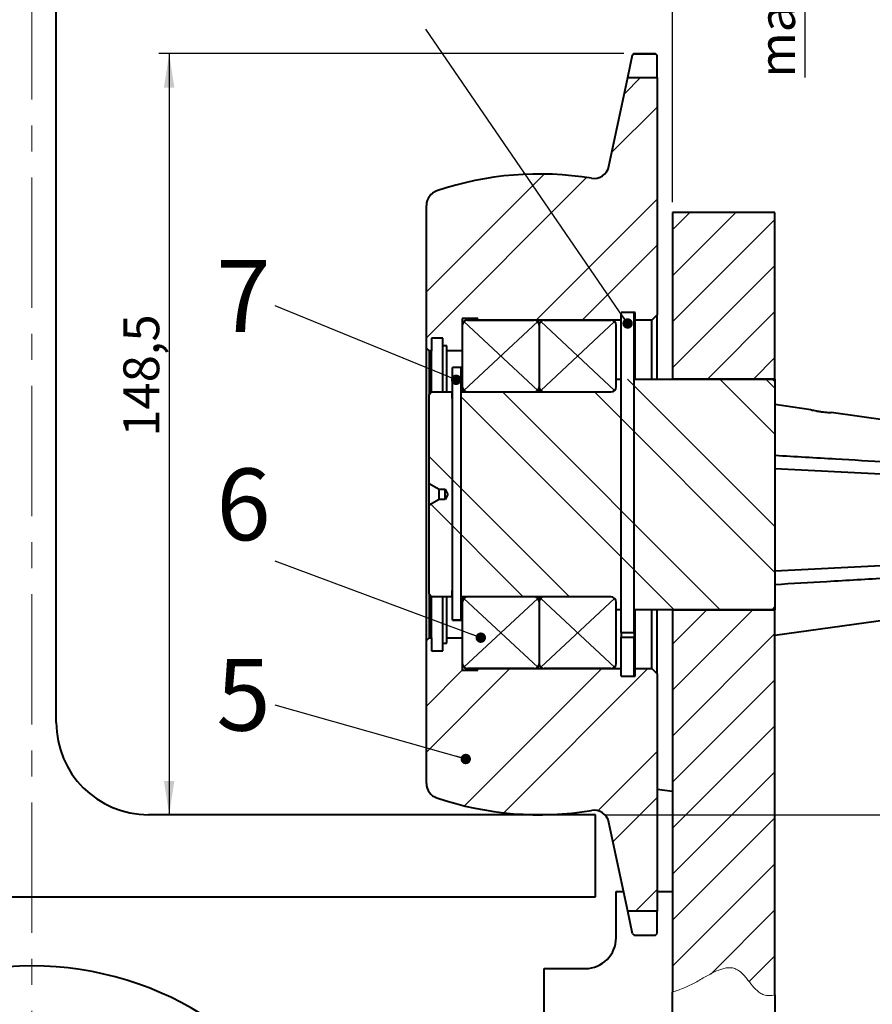
# Model space of a CAD drawing. Units: millimetres. Extents: x 10 to 1672, y 10 to 1178.
# Drawn here: x 1234 to 1400, y 824 to 1016 of the extents above; entities that cross this region are included whole.
import ezdxf

# ---------------------------------------------------------------- set-up
doc = ezdxf.new("R2010")
doc.units = ezdxf.units.MM
doc.header["$LTSCALE"] = 2
doc.linetypes.add('CENTERX2', pattern=[20.32, 12.7, -2.54, 2.54, -2.54])
doc.layers.add('SLD-0', color=7, linetype='Continuous')
doc.styles.add('SLDTEXTSTYLE1', font='GOTHIC.TTF', dxfattribs={"width": 0.913})
doc.styles.get("Standard").update_dxf_attribs({"font": 'GOTHIC.TTF'})
doc.dimstyles.new('SLDDIMSTYLE0', dxfattribs={"dimtxt": 7, "dimasz": 6.604, "dimexe": 0, "dimexo": 0.0625, "dimgap": 1.75, "dimtad": 1, "dimdec": 1, "dimrnd": 1e-09, "dimzin": 12, "dimdsep": 46, "dimtxsty": 'SLDTEXTSTYLE1', "dimsah": 1, "dimcen": 0.09, "dimadec": 0, "dimazin": 3, "dimtfac": 1, "dimtdec": 1, "dimtofl": 0, "dimtmove": 0, "dimatfit": 3, "dimfxl": 1, "dimfrac": 2, "dimtolj": 1, "dimtzin": 12, "dimarcsym": 0})
doc.dimstyles.new('SLDDIMSTYLE1', dxfattribs={"dimtxt": 0.18, "dimasz": 2.032, "dimexe": 0, "dimexo": 0.0625, "dimgap": 0, "dimtad": 0, "dimtih": 1, "dimtoh": 1, "dimdec": 0, "dimrnd": 1e-09, "dimzin": 0, "dimdsep": 46, "dimtxsty": 'STANDARD', "dimblk1": 'DOT', "dimblk2": 'DOT', "dimsah": 1, "dimcen": 0.09, "dimadec": 0, "dimazin": 0, "dimtfac": 2.032, "dimtdec": 0, "dimtofl": 0, "dimtmove": 0, "dimatfit": 3, "dimldrblk": 'DOT', "dimfxl": 1, "dimfrac": 2, "dimtolj": 1, "dimtzin": 0, "dimarcsym": 0})
doc.dimstyles.new('SLDDIMSTYLE2', dxfattribs={"dimtxt": 7, "dimasz": 6.604, "dimexe": 0, "dimexo": 0.0625, "dimgap": 1.75, "dimtad": 1, "dimdec": 1, "dimrnd": 1e-09, "dimzin": 12, "dimdsep": 46, "dimtxsty": 'SLDTEXTSTYLE1', "dimsah": 1, "dimcen": 0.09, "dimadec": 0, "dimazin": 3, "dimtfac": 1, "dimtdec": 1, "dimtmove": 0, "dimatfit": 0, "dimfxl": 1, "dimfrac": 2, "dimtolj": 1, "dimtzin": 12, "dimarcsym": 0})
doc.dimstyles.new('SLDDIMSTYLE3', dxfattribs={"dimtxt": 7, "dimasz": 6.604, "dimexe": 0, "dimexo": 0.0625, "dimgap": 1.75, "dimtad": 1, "dimdec": 6, "dimrnd": 1e-09, "dimzin": 4, "dimdsep": 46, "dimtxsty": 'SLDTEXTSTYLE1', "dimsah": 1, "dimcen": 0.09, "dimadec": 0, "dimazin": 1, "dimtfac": 1, "dimtdec": 1, "dimtofl": 0, "dimtmove": 0, "dimatfit": 3, "dimfxl": 1, "dimfrac": 2, "dimtolj": 1, "dimtzin": 12, "dimarcsym": 0})

# ---------------------------------------------------------------- blocks, each defined once
blk = doc.blocks.new('_D_6')
at = {"layer": 'SLD-0', "color": 7}
for p, q in [((1124.49, 861.22), (1022.99, 861.22)), ((1024.99, 861.22), (1024.99, 728.72)), ((1234.49, 728.72), (1022.99, 728.72))]:
    blk.add_line(p, q, dxfattribs=at)
for points in [[(1024.99, 861.22), (1023.97, 854.62), (1026, 854.62)], [(1024.99, 728.72), (1026, 735.33), (1023.97, 735.33)]]:
    blk.add_solid(points, dxfattribs=at)
at = {"layer": 'SLD-0', "color": 7, "insert": (1016.04, 783.87), "char_height": 7, "attachment_point": 1, "rotation": 90, "style": 'SLDTEXTSTYLE1'}
blk.add_mtext('132,5', dxfattribs=at)
blk = doc.blocks.new('_D_9')
at = {"layer": 'SLD-0', "color": 7}
for p, q in [((1111.49, 980.72), (1111.49, 1111.22)), ((1361.49, 1086.75), (1361.49, 1111.22)), ((1111.49, 1109.22), (1361.49, 1109.22)), ((1361.49, 980.72), (1361.49, 1083.7))]:
    blk.add_line(p, q, dxfattribs=at)
for points in [[(1111.49, 1109.22), (1118.09, 1108.21), (1118.09, 1110.24)], [(1361.49, 1109.22), (1354.88, 1110.24), (1354.88, 1108.21)]]:
    blk.add_solid(points, dxfattribs=at)
at = {"layer": 'SLD-0', "color": 7, "insert": (1193.21, 1118.16), "char_height": 7, "attachment_point": 1, "style": 'SLDTEXTSTYLE1'}
blk.add_mtext('min. 120 / max. 250', dxfattribs=at)
blk = doc.blocks.new('_D_10')
at = {"layer": 'SLD-0', "color": 7}
for p, q in [((1346.49, 1067.22), (1346.49, 1087.22)), ((1463.49, 940.72), (1463.49, 1087.22)), ((1346.49, 1085.22), (1463.49, 1085.22))]:
    blk.add_line(p, q, dxfattribs=at)
for points in [[(1346.49, 1085.22), (1353.09, 1084.21), (1353.09, 1086.24)], [(1463.49, 1085.22), (1456.88, 1086.24), (1456.88, 1084.21)]]:
    blk.add_solid(points, dxfattribs=at)
at = {"layer": 'SLD-0', "color": 7, "insert": (1397.23, 1094.16), "char_height": 7, "attachment_point": 1, "style": 'SLDTEXTSTYLE1'}
blk.add_mtext('117', dxfattribs=at)
blk = doc.blocks.new('_D_11')
at = {"layer": 'SLD-0', "color": 7}
for p, q in [((1387.34, 1065.22), (1387.34, 1077.92)), ((1348.49, 1065.22), (1389.34, 1065.22)), ((1387.34, 1049.22), (1387.34, 1065.22)), ((1348.49, 1049.22), (1389.34, 1049.22)), ((1387.34, 1049.22), (1387.34, 1005.03))]:
    blk.add_line(p, q, dxfattribs=at)
for points in [[(1387.34, 1065.22), (1388.36, 1071.83), (1386.33, 1071.83)], [(1387.34, 1049.22), (1386.33, 1042.62), (1388.36, 1042.62)]]:
    blk.add_solid(points, dxfattribs=at)
at = {"layer": 'SLD-0', "color": 7, "insert": (1378.4, 1005.03), "char_height": 7, "attachment_point": 1, "rotation": 90, "style": 'SLDTEXTSTYLE1'}
blk.add_mtext('max. 25', dxfattribs=at)
blk = doc.blocks.new('_D_12')
at = {"layer": 'SLD-0', "color": 7}
for p, q in [((1454.99, 1010.69), (1485.49, 1010.69)), ((1483.49, 861.22), (1483.49, 1010.69)), ((1348.49, 861.22), (1485.49, 861.22))]:
    blk.add_line(p, q, dxfattribs=at)
for points in [[(1483.49, 1010.69), (1482.47, 1004.09), (1484.5, 1004.09)], [(1483.49, 861.22), (1484.5, 867.83), (1482.47, 867.83)]]:
    blk.add_solid(points, dxfattribs=at)
at = {"layer": 'SLD-0', "color": 7, "insert": (1474.54, 924.32), "char_height": 7, "attachment_point": 1, "rotation": 90, "style": 'SLDTEXTSTYLE1'}
blk.add_mtext('149,5', dxfattribs=at)
blk = doc.blocks.new('_D_13')
at = {"layer": 'SLD-0', "color": 7}
for p, q in [((1352.01, 1009.7), (1261.28, 1009.7)), ((1263.28, 1009.7), (1263.28, 861.22))]:
    blk.add_line(p, q, dxfattribs=at)
for points in [[(1263.28, 1009.7), (1262.26, 1003.09), (1264.29, 1003.09)], [(1263.28, 861.22), (1264.29, 867.83), (1262.26, 867.83)]]:
    blk.add_solid(points, dxfattribs=at)
at = {"layer": 'SLD-0', "color": 7, "insert": (1254.34, 934.98), "char_height": 7, "attachment_point": 1, "rotation": 90, "style": 'SLDTEXTSTYLE1'}
blk.add_mtext('148,5', dxfattribs=at)
blk = doc.blocks.new('_DOT')
at = {"color": 0, "linetype": 'ByBlock', "lineweight": -2}
blk.add_line((-0.5, 0), (-1, 0), dxfattribs=at)
at = {"color": 0, "linetype": 'ByBlock', "const_width": 0.5}
blk.add_lwpolyline([(-0.25, 0, 1), (0.25, 0, 1)], format="xyb", close=True, dxfattribs=at)

msp = doc.modelspace()

# ---------------------------------------------------------------- hatches: boundary and pattern name
at = {"linetype": 'Continuous', "lineweight": 0}
h = msp.add_hatch(dxfattribs=at)
h.set_pattern_fill('ANSI32', scale=2, style=0)
edge = h.paths.add_edge_path(flags=0)
edge.add_arc((1316.4850396, 980.108084), 3, 108.622273791, 180)
edge.add_line((1313.4850396, 980.108084), (1313.4850396, 952.2232456))
edge.add_line((1313.4850396, 952.2232456), (1313.9850396, 951.7232456))
edge.add_line((1313.9850396, 951.7232456), (1314.4850396, 951.7232456))
edge.add_line((1314.4850396, 951.7232456), (1314.4850396, 954.2232456))
edge.add_line((1314.4850396, 954.2232456), (1316.6850396, 954.2232456))
edge.add_line((1316.6850396, 954.2232456), (1316.6850396, 952.7232456))
edge.add_line((1316.6850396, 952.7232456), (1317.4850396, 952.7232456))
edge.add_line((1317.4850396, 952.7232456), (1317.4850396, 951.7232456))
edge.add_line((1317.4850396, 951.7232456), (1320.4850396, 951.7232456))
edge.add_line((1320.4850396, 951.7232456), (1320.4850396, 958.0232456))
edge.add_line((1320.4850396, 958.0232456), (1323.4850396, 958.0232456))
edge.add_line((1323.4850396, 958.0232456), (1323.4850396, 957.7232456))
edge.add_line((1323.4850396, 957.7232456), (1351.4850396, 957.7232456))
edge.add_line((1351.4850396, 957.7232456), (1351.4850396, 959.2232456))
edge.add_line((1351.4850396, 959.2232456), (1354.1850396, 959.2232456))
edge.add_line((1354.1850396, 959.2232456), (1354.1850396, 957.7232456))
edge.add_line((1354.1850396, 957.7232456), (1357.4850396, 957.7232456))
edge.add_line((1357.4850396, 957.7232456), (1358.4850396, 958.7232456))
edge.add_line((1358.4850396, 958.7232456), (1358.4850396, 1005.0394556))
edge.add_line((1358.4850396, 1005.0394556), (1352.7751023, 1005.0394556))
edge.add_line((1352.7751023, 1005.0394556), (1349.0945369, 987.7237569))
edge.add_arc((1346.1600941, 988.3474919), 3, 260.620211471, 348, ccw=False)
edge.add_arc((1335.4850396, 923.7232456), 62.5, 80.620211471, 108.622273791)
h = msp.add_hatch(dxfattribs=at)
h.set_pattern_fill('ANSI31', scale=2, style=0)
h.paths.add_polyline_path([(1381.4850396, 978.7232456), (1361.4850396, 978.7232456), (1361.4850396, 946.2232456), (1381.4850396, 946.2232456)], flags=0)
h = msp.add_hatch(dxfattribs=at)
h.set_pattern_fill('ANSI32', scale=2, angle=90, style=0)
edge = h.paths.add_edge_path(flags=0)
edge.add_line((1350.4850396, 946.2232456), (1350.4850396, 944.7232456))
edge.add_arc((1349.4850396, 944.7232456), 1, 270, 360, ccw=False)
edge.add_line((1349.4850396, 943.7232456), (1320.2850396, 943.7232456))
edge.add_line((1320.2850396, 943.7232456), (1320.2850396, 942.4732456))
edge.add_line((1320.2850396, 942.4732456), (1318.4350396, 942.4732456))
edge.add_line((1318.4350396, 942.4732456), (1318.4350396, 943.7232456))
edge.add_line((1318.4350396, 943.7232456), (1314.4850396, 943.7232456))
edge.add_line((1314.4850396, 943.7232456), (1313.9850396, 943.2232456))
edge.add_line((1313.9850396, 943.2232456), (1313.9850396, 925.8482456))
edge.add_line((1313.9850396, 925.8482456), (1315.9335967, 924.7232456))
edge.add_line((1315.9335967, 924.7232456), (1317.1076893, 924.7232456))
edge.add_line((1317.1076893, 924.7232456), (1317.6850396, 923.7232456))
edge.add_line((1317.6850396, 923.7232456), (1317.1076893, 922.7232456))
edge.add_line((1317.1076893, 922.7232456), (1315.9335967, 922.7232456))
edge.add_line((1315.9335967, 922.7232456), (1313.9850396, 921.5982456))
edge.add_line((1313.9850396, 921.5982456), (1313.9850396, 904.2232456))
edge.add_line((1313.9850396, 904.2232456), (1314.4850396, 903.7232456))
edge.add_line((1314.4850396, 903.7232456), (1318.4350396, 903.7232456))
edge.add_line((1318.4350396, 903.7232456), (1318.4350396, 904.9732456))
edge.add_line((1318.4350396, 904.9732456), (1320.2850396, 904.9732456))
edge.add_line((1320.2850396, 904.9732456), (1320.2850396, 903.7232456))
edge.add_line((1320.2850396, 903.7232456), (1349.4850396, 903.7232456))
edge.add_arc((1349.4850396, 902.7232456), 1, 0, 90, ccw=False)
edge.add_line((1350.4850396, 902.7232456), (1350.4850396, 901.2232456))
edge.add_line((1350.4850396, 901.2232456), (1380.9850396, 901.2232456))
edge.add_line((1380.9850396, 901.2232456), (1381.4850396, 901.7232456))
edge.add_line((1381.4850396, 901.7232456), (1381.4850396, 945.7232456))
edge.add_line((1381.4850396, 945.7232456), (1380.9850396, 946.2232456))
edge.add_line((1380.9850396, 946.2232456), (1350.4850396, 946.2232456))
h = msp.add_hatch(dxfattribs=at)
h.set_pattern_fill('ANSI31', scale=2, style=0)
edge = h.paths.add_edge_path(flags=0)
edge.add_line((1381.4850396, 826.1190981), (1381.4850396, 901.2232456))
edge.add_line((1381.4850396, 901.2232456), (1361.4850396, 901.2232456))
edge.add_line((1361.4850396, 901.2232456), (1361.4850396, 826.6331227))
edge.add_spline(control_points=[(1361.4850396, 826.6331227), (1362.753053, 827.0051808), (1367.1823289, 828.7560914), (1373.891111, 834.0530036), (1377.6878627, 825.9748478), (1380.4780907, 825.8239173), (1381.4850396, 826.1190981)], knot_values=[0.1905203858, 0.1905203858, 0.1905203858, 0.1905203858, 0.1977502756, 0.2157088319, 0.2285589287, 0.2353419338, 0.2353419338, 0.2353419338, 0.2353419338], weights=[1, 1, 1, 1, 1, 1, 1], degree=3, periodic=0)
h = msp.add_hatch(dxfattribs=at)
h.set_pattern_fill('ANSI32', scale=2, style=0)
edge = h.paths.add_edge_path(flags=0)
edge.add_arc((1346.1600941, 859.0989993), 3, 12, 99.379788529, ccw=False)
edge.add_line((1349.0945369, 859.7227344), (1352.7751023, 842.4070357))
edge.add_line((1352.7751023, 842.4070357), (1358.4850396, 842.4070357))
edge.add_line((1358.4850396, 842.4070357), (1358.4850396, 888.7232456))
edge.add_line((1358.4850396, 888.7232456), (1357.4850396, 889.7232456))
edge.add_line((1357.4850396, 889.7232456), (1354.1850396, 889.7232456))
edge.add_line((1354.1850396, 889.7232456), (1354.1850396, 888.2232456))
edge.add_line((1354.1850396, 888.2232456), (1351.4850396, 888.2232456))
edge.add_line((1351.4850396, 888.2232456), (1351.4850396, 889.7232456))
edge.add_line((1351.4850396, 889.7232456), (1323.4850396, 889.7232456))
edge.add_line((1323.4850396, 889.7232456), (1323.4850396, 889.4232456))
edge.add_line((1323.4850396, 889.4232456), (1320.4850396, 889.4232456))
edge.add_line((1320.4850396, 889.4232456), (1320.4850396, 895.7232456))
edge.add_line((1320.4850396, 895.7232456), (1317.4850396, 895.7232456))
edge.add_line((1317.4850396, 895.7232456), (1317.4850396, 894.7232456))
edge.add_line((1317.4850396, 894.7232456), (1316.6850396, 894.7232456))
edge.add_line((1316.6850396, 894.7232456), (1316.6850396, 893.2232456))
edge.add_line((1316.6850396, 893.2232456), (1314.4850396, 893.2232456))
edge.add_line((1314.4850396, 893.2232456), (1314.4850396, 895.7232456))
edge.add_line((1314.4850396, 895.7232456), (1313.9850396, 895.7232456))
edge.add_line((1313.9850396, 895.7232456), (1313.4850396, 895.2232456))
edge.add_line((1313.4850396, 895.2232456), (1313.4850396, 867.3384073))
edge.add_arc((1316.4850396, 867.3384073), 3, 180, 251.377726209)
edge.add_arc((1335.4850396, 923.7232456), 62.5, 251.377726209, 279.379788529)
h = msp.add_hatch(dxfattribs=at)
h.set_pattern_fill('ANSI31', scale=2, style=0)
edge = h.paths.add_edge_path(flags=0)
edge.add_spline(control_points=[(1381.4850396, 826.1190981), (1380.4780907, 825.8239173), (1377.6878627, 825.9748478), (1373.891111, 834.0530036), (1367.1823289, 828.7560914), (1362.753053, 827.0051808), (1361.4850396, 826.6331227)], knot_values=[0.7646580662, 0.7646580662, 0.7646580662, 0.7646580662, 0.7714410713, 0.7842911681, 0.8022497244, 0.8094796142, 0.8094796142, 0.8094796142, 0.8094796142], weights=[1, 1, 1, 1, 1, 1, 1], degree=3, periodic=0)
edge.add_line((1361.4850396, 826.6331227), (1361.4850396, 826.6331227))
edge.add_spline(control_points=[(1361.4850396, 826.6331227), (1363.0724431, 827.0988957), (1364.5751787, 827.7536285), (1365.9663405, 828.5074574), (1367.3452374, 829.2546403), (1368.6491306, 830.0952816), (1370.113402, 830.7374588), (1370.6310162, 830.9644659), (1371.1770963, 831.1673737), (1371.7526852, 831.2833048), (1372.065434, 831.3462965), (1372.3920708, 831.3826667), (1372.7150052, 831.3739266), (1373.0412477, 831.365097), (1373.3720466, 831.3068241), (1373.6685982, 831.2010329), (1373.9210618, 831.1109695), (1374.153958, 830.9853344), (1374.3631887, 830.8435309), (1374.9954004, 830.4150573), (1375.4712771, 829.858995), (1375.9256457, 829.311516), (1376.3206914, 828.8355164), (1376.6939089, 828.3487015), (1377.0933347, 827.8749039), (1377.4668267, 827.431869), (1377.8603442, 826.9903329), (1378.3479503, 826.6198999), (1378.5772924, 826.4456694), (1378.8349086, 826.2883751), (1379.1187414, 826.1719728), (1379.4052164, 826.0544869), (1379.7259742, 825.9770315), (1380.0483339, 825.9511143), (1380.3321336, 825.9282972), (1380.6233605, 825.9434995), (1380.9030227, 825.9873378), (1381.1011218, 826.0183908), (1381.2959948, 826.0636808), (1381.4850396, 826.1190981)], knot_values=[0, 0, 0, 0, 0.0050918793, 0.0050918793, 0.0050918793, 0.0101054047, 0.0101054047, 0.0101054047, 0.0118807971, 0.0118807971, 0.0118807971, 0.0128429514, 0.0128429514, 0.0128429514, 0.0138217121, 0.0138217121, 0.0138217121, 0.0146479811, 0.0146479811, 0.0146479811, 0.0171650296, 0.0171650296, 0.0171650296, 0.0193431968, 0.0193431968, 0.0193431968, 0.0213862672, 0.0213862672, 0.0213862672, 0.0223466672, 0.0223466672, 0.0223466672, 0.0233215329, 0.0233215329, 0.0233215329, 0.0241742963, 0.0241742963, 0.0241742963, 0.0247741683, 0.0247741683, 0.0247741683, 0.0247741683], weights=[1, 1, 1, 1, 1, 1, 1, 1, 1, 1, 1, 1, 1, 1, 1, 1, 1, 1, 1, 1, 1, 1, 1, 1, 1, 1, 1, 1, 1, 1, 1, 1, 1, 1, 1, 1, 1, 1, 1, 1], degree=3, periodic=0)

# ---------------------------------------------------------------- linework, layer by layer
at = {"color": 7, "linetype": 'Continuous', "lineweight": 40}
for p, q in [((1241.2350396, 879.2232456), (1241.2350396, 1031.2232456)), ((1352.7751023, 1005.0394556), (1353.7201636, 1009.4625891)), ((1353.7201636, 1009.4643886), (1354.0136078, 1009.6992356)), ((1354.0136078, 1009.6973216), (1353.7201636, 1009.4625891)), ((1354.0136078, 1009.6992356), (1358.1850396, 1009.6992356)), ((1354.0136078, 1009.6973216), (1358.1850396, 1009.6973216)), ((1358.1850396, 1009.6992356), (1358.1860672, 1009.6982199)), ((1358.4850396, 1009.400941), (1358.1850396, 1009.6973216)), ((1358.4850396, 1005.0394556), (1358.4850396, 1009.400941)), ((1349.0945369, 987.7237569), (1352.7751023, 1005.0394556)), ((1352.7751023, 1005.0394556), (1358.4850396, 1005.0394556)), ((1358.4850396, 1005.0394556), (1358.4850396, 958.7232456)), ((1313.4850396, 952.2232456), (1313.4850396, 980.108084)), ((1381.4850396, 978.7232456), (1361.4850396, 978.7232456)), ((1361.4850396, 978.7232456), (1361.4850396, 946.2232456)), ((1381.4850396, 946.2232456), (1381.4850396, 978.7232456)), ((1353.9850396, 959.2232456), (1351.4850396, 959.2232456)), ((1354.1850396, 959.2232456), (1351.4850396, 959.2232456)), ((1351.4850396, 896.7856316), (1351.4850396, 959.2232456)), ((1353.9850396, 896.7856316), (1353.9850396, 959.2232456)), ((1354.1850396, 957.7232456), (1354.1850396, 959.2232456)), ((1358.4850396, 958.7232456), (1357.4850396, 957.7232456)), ((1358.4850396, 946.2164505), (1358.4850396, 958.7232456)), ((1323.4850396, 958.0232456), (1320.4850396, 958.0232456)), ((1320.4850396, 958.0232456), (1320.4850396, 951.7232456)), ((1320.4850396, 956.7232456), (1320.4850396, 944.7232456)), ((1321.4850396, 957.7232456), (1334.4850396, 957.7232456)), ((1323.4850396, 957.7232456), (1323.4850396, 958.0232456)), ((1351.4850396, 957.7232456), (1323.4850396, 957.7232456)), ((1335.4850396, 956.7232456), (1335.4850396, 944.7232456)), ((1336.4850396, 957.7232456), (1349.4850396, 957.7232456)), ((1350.4850396, 944.7232456), (1350.4850396, 956.7232456)), ((1357.4850396, 957.7232456), (1354.1850396, 957.7232456)), ((1354.1850396, 946.2164505), (1354.1850396, 957.7232456)), ((1357.4850396, 946.2232456), (1357.4850396, 957.7232456)), ((1316.6850396, 954.2232456), (1314.4850396, 954.2232456)), ((1314.4850396, 954.2232456), (1314.4850396, 951.7232456)), ((1316.6850396, 952.7232456), (1316.6850396, 954.2232456)), ((1313.4850396, 952.2232456), (1313.9850396, 951.7232456)), ((1313.4850396, 895.2232456), (1313.4850396, 952.2232456)), ((1313.9850396, 951.7232456), (1313.9850396, 943.2232456)), ((1314.4850396, 951.7232456), (1313.9850396, 951.7232456)), ((1314.4850396, 943.7232456), (1314.4850396, 951.7232456)), ((1316.6850396, 943.7232456), (1316.6850396, 952.7232456)), ((1317.4850396, 952.7232456), (1316.6850396, 952.7232456)), ((1317.4850396, 951.7232456), (1317.4850396, 952.7232456)), ((1320.4850396, 951.7232456), (1317.4850396, 951.7232456)), ((1317.4850396, 943.7232456), (1317.4850396, 951.7232456)), ((1320.2850396, 948.4707196), (1318.5350396, 948.4707196)), ((1318.5350396, 899.2211283), (1318.5350396, 948.4707196)), ((1320.2850396, 899.2211283), (1320.2850396, 948.4707196)), ((1350.4850396, 946.2232456), (1351.4850396, 946.2232456)), ((1350.4850396, 944.7232456), (1350.4850396, 946.2232456)), ((1353.9850396, 946.2232456), (1380.9850396, 946.2232456)), ((1381.4850396, 946.2232456), (1361.4850396, 946.2232456)), ((1380.9850396, 946.2232456), (1381.4850396, 945.7232456)), ((1381.4850396, 946.2232456), (1381.4850396, 945.7232456)), ((1381.4850396, 945.7232456), (1381.4850396, 901.7232456)), ((1313.9850396, 943.2232456), (1314.4850396, 943.7232456)), ((1313.9850396, 925.8482456), (1313.9850396, 943.2232456)), ((1314.4850396, 943.7232456), (1318.4350396, 943.7232456)), ((1318.4350396, 943.7232456), (1318.4350396, 942.4732456)), ((1320.2850396, 943.7232456), (1349.4850396, 943.7232456)), ((1320.4850396, 943.7232456), (1320.4850396, 944.7232456)), ((1321.4850396, 943.7232456), (1334.4850396, 943.7232456)), ((1335.4850396, 944.7232456), (1335.4850396, 943.7232456)), ((1336.4850396, 943.7232456), (1349.4850396, 943.7232456)), ((1318.4350396, 942.4732456), (1318.5350396, 942.4732456)), ((1388.5092924, 940.2360513), (1381.4850396, 941.2232456)), ((1403.4850396, 938.1313473), (1392.4833175, 939.6775385)), ((1403.4850396, 927.5702745), (1381.4850396, 928.7232456)), ((1313.9850396, 925.8482456), (1315.9335967, 924.7232456)), ((1313.9850396, 921.5982456), (1313.9850396, 925.8482456)), ((1315.9335967, 924.7232456), (1317.1076893, 924.7232456)), ((1315.9335967, 922.7232456), (1315.9335967, 924.7232456)), ((1317.1076893, 924.7232456), (1317.6850396, 923.7232456)), ((1317.1076893, 922.7232456), (1317.1076893, 924.7232456)), ((1315.9335967, 922.7232456), (1313.9850396, 921.5982456)), ((1317.1076893, 922.7232456), (1315.9335967, 922.7232456)), ((1317.6850396, 923.7232456), (1317.1076893, 922.7232456)), ((1313.9850396, 904.2232456), (1313.9850396, 921.5982456)), ((1403.4850396, 909.8762168), (1381.4850396, 908.7232456)), ((1318.5350396, 904.9732456), (1318.4350396, 904.9732456)), ((1318.4350396, 904.9732456), (1318.4350396, 903.7232456)), ((1313.9850396, 904.2232456), (1313.9850396, 895.7232456)), ((1314.4850396, 903.7232456), (1313.9850396, 904.2232456)), ((1314.4850396, 895.7232456), (1314.4850396, 903.7232456)), ((1318.4350396, 903.7232456), (1314.4850396, 903.7232456)), ((1316.6850396, 894.7232456), (1316.6850396, 903.7232456)), ((1317.4850396, 895.7232456), (1317.4850396, 903.7232456)), ((1349.4850396, 903.7232456), (1320.2850396, 903.7232456)), ((1320.4850396, 902.7232456), (1320.4850396, 903.7232456)), ((1334.4850396, 903.7232456), (1321.4850396, 903.7232456)), ((1335.4850396, 903.7232456), (1335.4850396, 902.7232456)), ((1349.4850396, 903.7232456), (1336.4850396, 903.7232456)), ((1320.4850396, 902.7232456), (1320.4850396, 890.7232456)), ((1335.4850396, 902.7232456), (1335.4850396, 890.7232456)), ((1350.4850396, 890.7232456), (1350.4850396, 902.7232456)), ((1350.4850396, 901.2232456), (1350.4850396, 902.7232456)), ((1351.4850396, 901.2232456), (1350.4850396, 901.2232456)), ((1380.9850396, 901.2232456), (1353.9850396, 901.2232456)), ((1354.1850396, 889.7232456), (1354.1850396, 901.2232456)), ((1357.4850396, 889.7232456), (1357.4850396, 901.2232456)), ((1358.4850396, 888.7232456), (1358.4850396, 901.2232456)), ((1361.4850396, 901.2232456), (1381.4850396, 901.2232456)), ((1361.4850396, 901.2232456), (1361.4850396, 826.6331227)), ((1381.4850396, 901.7232456), (1380.9850396, 901.2232456)), ((1381.4850396, 901.7232456), (1381.4850396, 901.2232456)), ((1381.4850396, 826.1190981), (1381.4850396, 901.2232456)), ((1318.5350396, 899.2211283), (1320.2850396, 899.2211283)), ((1318.5350396, 899.1963423), (1318.5350396, 899.2211283)), ((1318.5350396, 899.1963423), (1320.2850396, 899.1963423)), ((1320.2850396, 899.2211283), (1320.2850396, 899.1963423)), ((1381.4850396, 896.2232456), (1403.4850396, 899.315144)), ((1313.9850396, 895.7232456), (1313.4850396, 895.2232456)), ((1313.4850396, 867.3384073), (1313.4850396, 895.2232456)), ((1313.9850396, 895.7232456), (1314.4850396, 895.7232456)), ((1314.4850396, 895.7232456), (1314.4850396, 893.2232456)), ((1317.4850396, 895.7232456), (1320.4850396, 895.7232456)), ((1317.4850396, 894.7232456), (1317.4850396, 895.7232456)), ((1320.4850396, 895.7232456), (1320.4850396, 889.4232456)), ((1351.4850396, 896.7856316), (1353.9850396, 896.7856316)), ((1351.4850396, 896.7856316), (1351.4850396, 895.8329213)), ((1351.4850396, 888.2232456), (1351.4850396, 895.8329213)), ((1351.4850396, 895.8329213), (1353.9850396, 895.8329213)), ((1353.9850396, 896.7856316), (1353.9850396, 895.8329213)), ((1353.9850396, 888.2232456), (1353.9850396, 895.8329213)), ((1314.4850396, 893.2232456), (1316.6850396, 893.2232456)), ((1316.6850396, 894.7232456), (1317.4850396, 894.7232456)), ((1316.6850396, 893.2232456), (1316.6850396, 894.7232456)), ((1320.4850396, 889.4232456), (1323.4850396, 889.4232456)), ((1334.4850396, 889.7232456), (1321.4850396, 889.7232456)), ((1323.4850396, 889.7232456), (1351.4850396, 889.7232456)), ((1323.4850396, 889.4232456), (1323.4850396, 889.7232456)), ((1349.4850396, 889.7232456), (1336.4850396, 889.7232456)), ((1354.1850396, 888.2232456), (1354.1850396, 889.7232456)), ((1354.1850396, 889.7232456), (1357.4850396, 889.7232456)), ((1357.4850396, 889.7232456), (1358.4850396, 888.7232456)), ((1351.4850396, 888.2232456), (1353.9850396, 888.2232456)), ((1351.4850396, 888.2232456), (1354.1850396, 888.2232456)), ((1358.4850396, 888.7232456), (1358.4850396, 842.4070357)), ((1361.4850396, 865.7232456), (1358.4850396, 866.1448681)), ((1346.4850396, 861.2232456), (1259.2350396, 861.2232456)), ((1346.4850396, 845.2232456), (1346.4850396, 861.2232456)), ((1352.7751023, 842.4070357), (1349.0945369, 859.7227344)), ((1126.4850396, 845.2232456), (1346.4850396, 845.2232456)), ((1350.4850396, 837.2232456), (1350.4850396, 846.2232456)), ((1350.4850396, 846.2232456), (1351.9639419, 846.2232456)), ((1358.4850396, 846.2232456), (1361.4850396, 846.2232456)), ((1358.4850396, 842.4070357), (1352.7751023, 842.4070357)), ((1353.7201636, 837.9839022), (1352.7751023, 842.4070357)), ((1358.4850396, 838.0455503), (1358.4850396, 842.4070357)), ((1353.7201636, 837.9839022), (1354.0136078, 837.7491697)), ((1354.0136078, 837.7491697), (1358.1850396, 837.7491697)), ((1358.1850396, 837.7491697), (1358.4850396, 838.0455503)), ((1336.4850396, 817.2232456), (1336.4850396, 831.2232456)), ((1336.4850396, 831.2232456), (1344.4850396, 831.2232456)), ((1361.4850396, 733.1920341), (1361.4850396, 826.6331227)), ((1381.4850396, 826.1190981), (1381.4850396, 733.1920341))]:
    msp.add_line(p, q, dxfattribs=at)
for centre, radius, start, end in [((1346.1600941, 988.3474919), 3, 260.620211471, 348), ((1335.4850396, 923.7232456), 62.5, 80.620211471, 108.622273791), ((1316.4850396, 980.108084), 3, 108.622273791, 180), ((1321.4850396, 956.7232456), 1, 90, 180), ((1334.4850396, 956.7232456), 1, 0, 90), ((1336.4850396, 956.7232456), 1, 90, 180), ((1349.4850396, 956.7232456), 1, 0, 90), ((1321.4850396, 944.7232456), 1, 180, 270), ((1334.4850396, 944.7232456), 1, 270, 0), ((1336.4850396, 944.7232456), 1, 180, 270), ((1349.4850396, 944.7232456), 1, 270, 0), ((1321.4850396, 902.7232456), 1, 90, 180), ((1334.4850396, 902.7232456), 1, 0, 90), ((1336.4850396, 902.7232456), 1, 90, 180), ((1349.4850396, 902.7232456), 1, 0, 90), ((1321.4850396, 890.7232456), 1, 180, 270), ((1334.4850396, 890.7232456), 1, 270, 0), ((1336.4850396, 890.7232456), 1, 180, 270), ((1349.4850396, 890.7232456), 1, 270, 0), ((1259.2350396, 879.2232456), 18, 180, 270), ((1316.4850396, 867.3384073), 3, 180, 251.377726209), ((1335.4850396, 923.7232456), 62.5, 251.377726209, 279.379788529), ((1346.1600941, 859.0989993), 3, 12, 99.379788529), ((1344.4850396, 837.2232456), 6, 270, 0), ((1236.4850396, 768.7232456), 63, 22.382453967, 157.617430732)]:
    msp.add_arc(centre, radius, start, end, dxfattribs=at)
for points, knots in [([(1388.5089884, 940.2338882), (1388.5095119, 940.2337702), (1388.5108025, 940.2334792), (1388.7206167, 940.1847038), (1388.9469857, 940.136582), (1389.0351536, 940.1178391)], [0, 0, 0, 0, 0.294080912, 0.7250533276, 1, 1, 1, 1]), ([(1389.0351532, 940.1178387), (1389.2083451, 940.0827031), (1389.5547015, 940.0124374), (1390.225107, 939.8985376), (1390.915011, 939.8040261), (1391.5550087, 939.7373705), (1392.0756136, 939.6984477), (1392.3882948, 939.6814911), (1392.5213056, 939.6755661), (1392.483876, 939.677352), (1392.4832952, 939.6773797)], [0, 0, 0, 0, 0.1441750649, 0.2883272648, 0.4326786801, 0.5754852341, 0.7166835584, 0.8572321124, 0.9977846703, 1, 1, 1, 1]), ([(1381.4850396, 931.3526513), (1385.444838, 931.1226235), (1392.7783616, 930.6966133), (1400.1114942, 930.2627417), (1403.4850396, 930.0631428)], [0, 0, 0, 0, 0.5399584972, 1, 1, 1, 1]), ([(1403.4850396, 907.3833485), (1399.5254457, 907.1492078), (1392.192301, 906.7155806), (1384.8587687, 906.289743), (1381.4850396, 906.09384)], [0, 0, 0, 0, 0.5399585154, 1, 1, 1, 1])]:
    msp.add_open_spline(points, degree=3, knots=knots, dxfattribs=at)
at = {"color": 7, "linetype": 'Continuous', "lineweight": 0}
msp.add_open_spline([(1361.4850396, 826.6331227), (1362.2671458, 826.8933676), (1363.8322104, 827.4141409), (1365.9803836, 828.4827309), (1367.9951742, 829.6729141), (1369.8672989, 830.6785002), (1371.4699668, 831.2777572), (1372.7177248, 831.4208667), (1373.6512677, 831.2588937), (1374.84666, 830.6022481), (1375.884145, 829.3827414), (1377.0483229, 827.9017673), (1378.0387188, 826.7815562), (1379.0908875, 826.1294464), (1380.0041704, 825.9115547), (1380.8294543, 825.9505346), (1381.2928833, 826.0696911), (1381.4850396, 826.1190981)], degree=3, knots=[0, 0, 0, 0, 0.1025017677, 0.2051152158, 0.3067093351, 0.4080911206, 0.4798220386, 0.5187973585, 0.5581719245, 0.5916927205, 0.6929792042, 0.7810416137, 0.8633863356, 0.9021165885, 0.9412073818, 0.9756222126, 1, 1, 1, 1], dxfattribs=at)
at = {"layer": 'SLD-0', "color": 7, "linetype": 'CENTERX2', "lineweight": 0}
msp.add_line((1236.4850396, 675.6546388), (1236.4850396, 1071.1736488), dxfattribs=at)
at = {"layer": 'SLD-0', "color": 7}
for p, q in [((1320.7779328, 957.4303524), (1335.1921464, 944.0161389)), ((1335.1921464, 957.4303524), (1320.7779328, 944.0161389)), ((1335.7779328, 957.4303524), (1350.1921464, 944.0161389)), ((1350.1921464, 957.4303524), (1335.7779328, 944.0161389)), ((1335.1921464, 903.4303524), (1320.7779328, 890.0161389)), ((1320.7779328, 903.4303524), (1335.1921464, 890.0161389)), ((1335.7779328, 903.4303524), (1350.1921464, 890.0161389)), ((1350.1921464, 903.4303524), (1335.7779328, 890.0161389))]:
    msp.add_line(p, q, dxfattribs=at)

# ---------------------------------------------------------------- texts
at = {"layer": 'SLD-0', "color": 7, "char_height": 14, "attachment_point": 2, "style": 'SLDTEXTSTYLE1'}
for s, insert in [('7', (1277.7884537, 969.423139)), ('6', (1277.7884537, 928.7759196)), ('5', (1277.7884537, 891.6330182))]:
    msp.add_mtext(s, dxfattribs=dict(at, insert=insert))

# ---------------------------------------------------------------- dimensions: what is measured, and where the dimension line sits
at = {"layer": 'SLD-0', "color": 7}
for base, p1, p2, dimstyle, picture, middle in [((1361.4850396, 1109.2232456), (1111.4850396, 978.7232456), (1361.4850396, 978.7232456), 'SLDDIMSTYLE3', '_D_9', (1236.4850396, 1109.2232456)), ((1463.4850396, 1085.2232456), (1346.4850396, 1065.2232456), (1463.4850396, 938.7232456), 'SLDDIMSTYLE0', '_D_10', (1404.9850396, 1085.2232456))]:
    dim = msp.add_linear_dim(base=base, p1=p1, p2=p2, dimstyle=dimstyle, dxfattribs=at)
    dim.commit()
    dim.dimension.update_dxf_attribs({"geometry": picture, "text_midpoint": middle, "dimtype": 160})
for base, p1, p2, dimstyle, picture, middle in [((1387.3445621, 1065.2232456), (1346.4850396, 1049.2232456), (1346.4850396, 1065.2232456), 'SLDDIMSTYLE2', '_D_11', (1387.3445621, 1022.5910205)), ((1483.4850396, 1010.6903118), (1346.4850396, 861.2232456), (1452.9850396, 1010.6903118), 'SLDDIMSTYLE0', '_D_12', (1483.4850396, 935.9567787)), ((1263.2774293, 861.2232456), (1354.0136078, 1009.6973216), (1259.2350396, 861.2232456), 'SLDDIMSTYLE0', '_D_13', (1263.2774293, 946.6173857)), ((1024.9850396, 728.7232456), (1126.4850396, 861.2232456), (1236.4850396, 728.7232456), 'SLDDIMSTYLE0', '_D_6', (1024.9850396, 795.5062301))]:
    dim = msp.add_linear_dim(base=base, p1=p1, p2=p2, angle=90, dimstyle=dimstyle, dxfattribs=at)
    dim.commit()
    dim.dimension.update_dxf_attribs({"geometry": picture, "text_midpoint": middle, "dimtype": 160})

# ---------------------------------------------------------------- leaders
for points in [[(1352.7383324, 957.0634498), (1313.3870968, 1014.4516129)], [(1319.2772708, 946.0729861), (1283.9677419, 960.516129)], [(1324.0852637, 895.7661807), (1283.9677419, 910.7096774)], [(1321.1538284, 872.093257), (1283.9677419, 882.5806452)]]:
    msp.add_leader(points, dimstyle='SLDDIMSTYLE1', dxfattribs=at)

doc.saveas('drawing.dxf')
